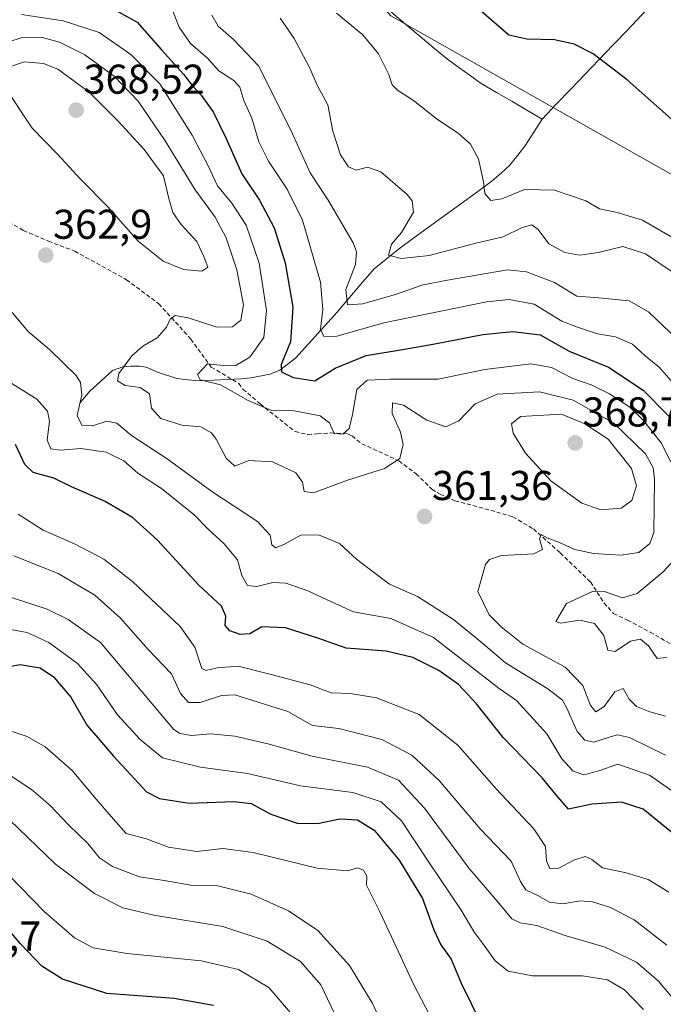
# Model space of a CAD drawing. Units: metres. Extents: x 594336 to 597805, y 4689743 to 4692104.
# Drawn here: x 596739 to 596894, y 4690226 to 4690463 of the extents above; entities that cross this region are included whole.
import ezdxf
from ezdxf.enums import TextEntityAlignment as Align

# ---------------------------------------------------------------- set-up
doc = ezdxf.new("R2010")
doc.units = ezdxf.units.M
doc.header["$MEASUREMENT"] = 0
doc.linetypes.add('TRAZOSX2', pattern=[1.5, 1, -0.5])
for name, color, linetype, lineweight in [('Carátula', 7, 'Continuous', 5), ('Corriente natural lineal', 142, 'Continuous', 13), ('Cultivos herbáceos CxS', 92, 'Continuous', 0), ('Curva de nivel maestra', 36, 'Continuous', 30), ('Curva de nivel normal', 36, 'Continuous', 0), ('Matorral CxS', 135, 'Continuous', 0), ('Punto de cota en terreno', 7, 'Continuous', 0), ('Rótulo de punto de cota en terreno', 19, 'Continuous', 0), ('Senda', 19, 'TRAZOSX2', 0)]:
    doc.layers.add(name, color=color, linetype=linetype, lineweight=lineweight)
doc.styles.add('Arial', font='txt', dxfattribs={"height": 0.2})

# ---------------------------------------------------------------- blocks, each defined once
blk = doc.blocks.new('*U150')
at = {"layer": 'Cultivos herbáceos CxS', "color": 92, "linetype": 'Continuous', "lineweight": 0}
blk.add_polyline3d([(596911.9705, 4690416.6459, 326.086), (596828.6897, 4690463.6767, 327.7138), (596809.2249, 4690485.4909, 326.9725), (596770.3295, 4690503.3713, 329.7223), (596739.8431, 4690506.5267, 332.6308), (596715.6007, 4690507.7263, 332.8484), (596698.8223, 4690525.2599, 331.8476), (596657.5757, 4690564.6577, 328.9081), (596614.9193, 4690575.0647, 331.9319), (596600.2013, 4690588.7365, 331.4112), (596587.5869, 4690610.8237, 329.8523), (596576.0229, 4690617.1337, 328.7903), (596511.6329, 4690639.3395, 337.5109), (596478.2083, 4690665.5163, 333.0521), (596433.1241, 4690706.7641, 332.9958), (596393.8139, 4690744.2861, 333.0575), (596370.1071, 4690757.9061, 334.1283), (596342.0539, 4690778.4357, 333.3003), (596288.4405, 4690787.9021, 333.8909), (596260.0565, 4690796.3161, 335.2965), (596237.2279, 4690808.6477, 335.2762)], dxfattribs=at)
blk = doc.blocks.new('*U173')
at = {"layer": 'Curva de nivel normal', "color": 36, "linetype": 'Continuous', "lineweight": 0}
blk.add_polyline3d([(596901.44, 4690273.74, 370), (596890.82, 4690281.1, 370), (596883.28, 4690283.73, 370), (596878.7, 4690282.12, 370), (596875.06, 4690281.19, 370), (596872.49, 4690282.06, 370), (596869.76, 4690285.05, 370), (596866.15, 4690291.04, 370), (596858.89, 4690299.05, 370), (596854.72, 4690301.97, 370), (596838.91, 4690314.22, 370), (596828.68, 4690318.75, 370), (596819.72, 4690320.4, 370), (596814.39, 4690322.77, 370), (596808.72, 4690325.45, 370), (596803.39, 4690327.3, 370), (596800.26, 4690327.44, 370), (596796.44, 4690326.45, 370), (596794.2, 4690326.75, 370), (596792.86, 4690329.14, 370), (596791.76, 4690332.91, 370), (596788.52, 4690336.8, 370), (596784.71, 4690340.25, 370), (596781.25, 4690343.79, 370), (596773.52, 4690350.07, 370), (596767.86, 4690353.74, 370), (596764.45, 4690356.66, 370), (596760.2, 4690358.75, 370), (596754.12, 4690359.68, 370), (596749.24, 4690359.27, 370), (596746.87, 4690359.55, 370), (596746.01, 4690361.66, 370), (596746.56, 4690366.19, 370), (596746.11, 4690368.63, 370), (596743.53, 4690371.49, 370), (596733.32, 4690377.87, 370)], dxfattribs=at)
blk = doc.blocks.new('*U175')
at = {"layer": 'Curva de nivel normal', "color": 36, "linetype": 'Continuous', "lineweight": 0}
blk.add_polyline3d([(596732.94, 4690293.11, 405), (596741.25, 4690290.4, 405), (596745.53, 4690287.92, 405), (596752.02, 4690282.2, 405), (596757.8, 4690275.35, 405), (596761.4, 4690271.16, 405), (596765.04, 4690267.11, 405), (596769.93, 4690265.8, 405), (596775.17, 4690263.8, 405), (596781.99, 4690262.77, 405), (596788.29, 4690263.46, 405), (596795.53, 4690262.55, 405), (596810.97, 4690258.77, 405), (596818.2, 4690258.15, 405), (596820.62, 4690258.82, 405), (596822.09, 4690258.24, 405), (596822.91, 4690256.83, 405), (596822.82, 4690254.63, 405), (596826.08, 4690248.06, 405), (596834.16, 4690230.72, 405), (596840.76, 4690218.09, 405)], dxfattribs=at)
blk = doc.blocks.new('*U178')
at = {"layer": 'Curva de nivel normal', "color": 36, "linetype": 'Continuous', "lineweight": 0}
blk.add_polyline3d([(596815.61, 4690464.29, 330), (596821.94, 4690459.15, 330), (596825.66, 4690454.58, 330), (596828.14, 4690449.61, 330), (596828.95, 4690447.12, 330), (596830.26, 4690445.79, 330), (596834.07, 4690443.29, 330), (596839.86, 4690438.74, 330), (596844.81, 4690435.48, 330), (596847.84, 4690432.85, 330), (596849.72, 4690429.3, 330), (596850.91, 4690423.77, 330), (596851.24, 4690420.93, 330), (596852.67, 4690419.31, 330), (596855.31, 4690419.72, 330), (596860.81, 4690421.92, 330), (596867.99, 4690421.77, 330), (596875.52, 4690419.21, 330), (596878.84, 4690417.27, 330), (596883.08, 4690416.39, 330), (596889.17, 4690414.55, 330), (596897.74, 4690409.6, 330)], dxfattribs=at)
blk = doc.blocks.new('*U179')
at = {"layer": 'Curva de nivel normal', "color": 36, "linetype": 'Continuous', "lineweight": 0}
blk.add_polyline3d([(596896.52, 4690402, 335), (596889.89, 4690406.46, 335), (596884.43, 4690408.21, 335), (596878.53, 4690406.74, 335), (596874, 4690406.14, 335), (596870.49, 4690406.75, 335), (596866.62, 4690408.9, 335), (596864.09, 4690412.3, 335), (596862.58, 4690413.45, 335), (596860.26, 4690412.81, 335), (596855.63, 4690410.56, 335), (596849.42, 4690409.13, 335), (596837.87, 4690406.08, 335), (596831.23, 4690405.36, 335), (596828.08, 4690406.14, 335), (596828.84, 4690408.76, 335), (596831.2, 4690411.6, 335), (596834.11, 4690416.45, 335), (596833.82, 4690419.21, 335), (596832.58, 4690420.75, 335), (596826.27, 4690426.14, 335), (596823.08, 4690427.29, 335), (596820.33, 4690426.54, 335), (596818.46, 4690427.34, 335), (596816.52, 4690430.22, 335), (596814.74, 4690435.94, 335), (596813.51, 4690442.27, 335), (596810.95, 4690447.03, 335), (596809.2, 4690451.1, 335), (596805.45, 4690458.2, 335), (596802.08, 4690463.11, 335)], dxfattribs=at)
blk = doc.blocks.new('*U180')
at = {"layer": 'Curva de nivel normal', "color": 36, "linetype": 'Continuous', "lineweight": 0}
blk.add_polyline3d([(596738, 4690333.88, 385), (596748.7, 4690329.58, 385), (596757.52, 4690324.4, 385), (596763.65, 4690318.86, 385), (596770.32, 4690311.29, 385), (596775.89, 4690305.47, 385), (596778.12, 4690300.76, 385), (596780, 4690298.55, 385), (596782.78, 4690298.62, 385), (596787.93, 4690300.28, 385), (596791.12, 4690300.45, 385), (596803.93, 4690296.41, 385), (596809.84, 4690293.04, 385), (596816.16, 4690292.37, 385), (596826.5, 4690289.71, 385), (596833.72, 4690285.93, 385), (596840.3, 4690279.85, 385), (596850.16, 4690268.24, 385), (596857.58, 4690260.42, 385), (596859.81, 4690255.57, 385), (596861.14, 4690253.57, 385), (596863.97, 4690252.19, 385), (596866.78, 4690250.6, 385), (596870.04, 4690250.18, 385), (596874.21, 4690250.88, 385), (596877.12, 4690250.7, 385), (596881.46, 4690249.33, 385), (596887.15, 4690246.37, 385), (596895.06, 4690240.21, 385)], dxfattribs=at)
blk = doc.blocks.new('*U183')
at = {"layer": 'Curva de nivel normal', "color": 36, "linetype": 'Continuous', "lineweight": 0}
blk.add_polyline3d([(596895.54, 4690252.98, 380), (596890.54, 4690256.04, 380), (596885.28, 4690257.61, 380), (596879.56, 4690258.81, 380), (596876.99, 4690260.8, 380), (596875.37, 4690261.54, 380), (596872.68, 4690260.64, 380), (596869.09, 4690258.75, 380), (596866.92, 4690258.64, 380), (596866.08, 4690260.53, 380), (596865.81, 4690264, 380), (596863.08, 4690268.2, 380), (596853.95, 4690277.82, 380), (596844.74, 4690288.34, 380), (596835.46, 4690295.69, 380), (596825.18, 4690299.73, 380), (596818.86, 4690300.74, 380), (596814.35, 4690300.88, 380), (596809.3, 4690302.86, 380), (596799.53, 4690305.37, 380), (596791.97, 4690307.29, 380), (596786.86, 4690306.93, 380), (596784.19, 4690306.26, 380), (596783.18, 4690306.74, 380), (596781.51, 4690311.91, 380), (596778, 4690316.88, 380), (596766.58, 4690327.69, 380), (596759.65, 4690333.05, 380), (596752.62, 4690336.73, 380), (596745.05, 4690340.04, 380), (596739.05, 4690343.84, 380)], dxfattribs=at)
blk = doc.blocks.new('*U184')
at = {"layer": 'Curva de nivel normal', "color": 36, "linetype": 'Continuous', "lineweight": 0}
blk.add_polyline3d([(596897.53, 4690385.98, 340), (596890.64, 4690392.53, 340), (596885.95, 4690395.15, 340), (596878.68, 4690395.89, 340), (596873.38, 4690396.26, 340), (596867.98, 4690399.53, 340), (596861.31, 4690402.13, 340), (596856.72, 4690402.59, 340), (596841.79, 4690400.07, 340), (596836.1, 4690398.9, 340), (596830.05, 4690396.75, 340), (596821.91, 4690394.41, 340), (596818.21, 4690394.18, 340), (596817.8, 4690397.92, 340), (596820.14, 4690403.93, 340), (596820.44, 4690406.96, 340), (596819.57, 4690409.11, 340), (596813.56, 4690419.33, 340), (596809.28, 4690425.94, 340), (596805.05, 4690435.27, 340), (596796.9, 4690451.61, 340), (596790.83, 4690457.96, 340), (596787.15, 4690461.16, 340), (596785.59, 4690463.81, 340)], dxfattribs=at)
blk = doc.blocks.new('*U185')
at = {"layer": 'Curva de nivel normal', "color": 36, "linetype": 'Continuous', "lineweight": 0}
blk.add_polyline3d([(596735.87, 4690281.94, 410), (596742.26, 4690277.69, 410), (596746.76, 4690273.81, 410), (596751.13, 4690269.19, 410), (596755.78, 4690264.66, 410), (596758.64, 4690261.27, 410), (596761.72, 4690259.12, 410), (596768.25, 4690256.68, 410), (596774.16, 4690255.8, 410), (596780.58, 4690254.69, 410), (596787.06, 4690254.5, 410), (596795.1, 4690252.53, 410), (596804.06, 4690248.46, 410), (596811.13, 4690243.73, 410), (596818.71, 4690235.38, 410), (596824.2, 4690226.38, 410), (596827.91, 4690218.36, 410)], dxfattribs=at)
blk = doc.blocks.new('*U186')
at = {"layer": 'Curva de nivel normal', "color": 36, "linetype": 'Continuous', "lineweight": 0}
blk.add_polyline3d([(596737.63, 4690392.39, 365), (596741.42, 4690387.77, 365), (596746.59, 4690383.46, 365), (596753.01, 4690377.22, 365), (596754.06, 4690375.53, 365), (596754.33, 4690372.55, 365), (596753.24, 4690367.6, 365), (596754.32, 4690365.24, 365), (596756.96, 4690365.12, 365), (596760.39, 4690366.21, 365), (596762.78, 4690365.72, 365), (596766.29, 4690362.81, 365), (596774.84, 4690357.13, 365), (596785.61, 4690349.29, 365), (596796.62, 4690342.13, 365), (596799.65, 4690338.83, 365), (596800.04, 4690336.5, 365), (596800.92, 4690335.75, 365), (596803.12, 4690336.63, 365), (596807.02, 4690338.78, 365), (596811.28, 4690338.87, 365), (596816.32, 4690336.84, 365), (596820.41, 4690333.08, 365), (596824.82, 4690329.68, 365), (596828.3, 4690327.01, 365), (596835.08, 4690324.08, 365), (596843.7, 4690318.56, 365), (596850.27, 4690313.16, 365), (596856.2, 4690308.15, 365), (596866.38, 4690301.9, 365), (596869.9, 4690299.14, 365), (596870.95, 4690297.25, 365), (596873.5, 4690291.59, 365), (596875.28, 4690289.53, 365), (596877.46, 4690289.03, 365), (596881.7, 4690290.4, 365), (596883.14, 4690290.84, 365), (596886.06, 4690290.18, 365), (596894.73, 4690285.9, 365)], dxfattribs=at)
blk = doc.blocks.new('*U189')
at = {"layer": 'Curva de nivel normal', "color": 36, "linetype": 'Continuous', "lineweight": 0}
blk.add_polyline3d([(596722.48, 4690318.75, 395), (596741.22, 4690315.43, 395), (596746.45, 4690313.03, 395), (596753.35, 4690308, 395), (596757.97, 4690302.83, 395), (596762.93, 4690295.58, 395), (596768.4, 4690289.68, 395), (596773.72, 4690285.28, 395), (596782.92, 4690283.04, 395), (596794.17, 4690281.53, 395), (596806.96, 4690278.51, 395), (596819.52, 4690276.92, 395), (596826.37, 4690274.67, 395), (596831.21, 4690270.11, 395), (596837.6, 4690260.44, 395), (596845.55, 4690248.63, 395), (596848.76, 4690243.26, 395), (596850.92, 4690240.44, 395), (596853.78, 4690236.46, 395), (596856.9, 4690233.96, 395), (596862.72, 4690232.88, 395), (596874.72, 4690232.83, 395), (596880.73, 4690231.88, 395), (596884.82, 4690229.52, 395), (596889.44, 4690224.8, 395)], dxfattribs=at)
blk = doc.blocks.new('*U192')
at = {"layer": 'Curva de nivel normal', "color": 36, "linetype": 'Continuous', "lineweight": 0}
blk.add_polyline3d([(596729.53, 4690326.41, 390), (596746.01, 4690321.06, 390), (596751.05, 4690318.54, 390), (596758.81, 4690313.02, 390), (596776.4, 4690292.19, 390), (596777.93, 4690291.12, 390), (596780.76, 4690290.64, 390), (596785.29, 4690291.04, 390), (596791.12, 4690290.48, 390), (596799.09, 4690288.68, 390), (596809.73, 4690285.69, 390), (596823.05, 4690283.03, 390), (596830.5, 4690279.91, 390), (596836.79, 4690273.21, 390), (596847.46, 4690258.67, 390), (596854.73, 4690250.27, 390), (596857.72, 4690246.6, 390), (596859.72, 4690245.59, 390), (596863.76, 4690244.97, 390), (596870.8, 4690242.51, 390), (596880.21, 4690239.73, 390), (596887.77, 4690236.13, 390), (596893.03, 4690231.55, 390), (596896.88, 4690227.01, 390)], dxfattribs=at)
blk = doc.blocks.new('*U194')
at = {"layer": 'Curva de nivel normal', "color": 36, "linetype": 'Continuous', "lineweight": 0}
for points in [[(596739.87, 4690463.97, 355), (596749.84, 4690462.47, 355), (596758.54, 4690459.66, 355), (596766.16, 4690454.39, 355), (596773.12, 4690447.3, 355), (596780.88, 4690434.99, 355), (596784.62, 4690427.76, 355), (596786.94, 4690422.82, 355), (596790.42, 4690418.62, 355), (596793.88, 4690413.34, 355), (596797, 4690404.2, 355), (596798.78, 4690392.81, 355), (596798.13, 4690386.31, 355), (596794.77, 4690381.59, 355), (596791.25, 4690379.54, 355), (596788.35, 4690379.6, 355), (596784.56, 4690380, 355), (596782.2, 4690377.47, 355), (596782.83, 4690376.2, 355), (596787.73, 4690374.94, 355), (596794.35, 4690371.22, 355), (596799.93, 4690368.81, 355), (596805.39, 4690368.69, 355), (596811.63, 4690367.54, 355), (596813.91, 4690365.83, 355), (596815.04, 4690363.28, 355), (596817.13, 4690363.11, 355), (596818.62, 4690364.5, 355), (596819.48, 4690367.82, 355), (596820.48, 4690373.81, 355), (596822.96, 4690376.06, 355), (596828.39, 4690376.34, 355), (596840.05, 4690376.34, 355), (596851.29, 4690378.62, 355), (596862.33, 4690379.98, 355), (596867.29, 4690379.11, 355), (596872.41, 4690376.52, 355), (596876.86, 4690374.93, 355), (596881.2, 4690372.8, 355), (596886.09, 4690369.59, 355), (596889.32, 4690366.48, 355), (596893.7, 4690361.02, 355), (596895.98, 4690356.45, 355)], [(596896.84, 4690332.93, 355), (596894.17, 4690330.04, 355), (596887.88, 4690324.77, 355), (596884.4, 4690323.72, 355), (596880.04, 4690325.24, 355), (596877.3, 4690325.33, 355), (596870.91, 4690322.4, 355), (596868.35, 4690318.03, 355), (596869.55, 4690317.68, 355), (596874.14, 4690318.42, 355), (596877.63, 4690317.59, 355), (596879.87, 4690314.68, 355), (596880.85, 4690311.15, 355), (596882.58, 4690310.86, 355), (596886.28, 4690313.33, 355), (596888.7, 4690313.84, 355), (596890.6, 4690312.24, 355), (596892.7, 4690309.19, 355), (596895.06, 4690309.41, 355)]]:
    blk.add_polyline3d(points, dxfattribs=at)
blk = doc.blocks.new('*U196')
at = {"layer": 'Curva de nivel normal', "color": 36, "linetype": 'Continuous', "lineweight": 0}
blk.add_polyline3d([(596733.04, 4690456.23, 360), (596739.99, 4690458.46, 360), (596744.58, 4690458.58, 360), (596749.02, 4690457.36, 360), (596755.05, 4690454.33, 360), (596762.21, 4690449.1, 360), (596767.94, 4690443.16, 360), (596774.43, 4690433.64, 360), (596781.6, 4690421.81, 360), (596786.41, 4690415.25, 360), (596789.08, 4690410.28, 360), (596791.64, 4690402.6, 360), (596793.26, 4690394.16, 360), (596792.56, 4690390.48, 360), (596790.59, 4690388.92, 360), (596786.85, 4690388.82, 360), (596779.92, 4690391.07, 360), (596776.84, 4690391.62, 360), (596775.6, 4690390.74, 360), (596774.74, 4690388.8, 360), (596772.44, 4690386.29, 360), (596769.05, 4690384.28, 360), (596766.35, 4690381.9, 360), (596763.25, 4690377.72, 360), (596762.96, 4690375.94, 360), (596764.81, 4690374.81, 360), (596768.39, 4690374.35, 360), (596770.65, 4690372.8, 360), (596771.13, 4690369.34, 360), (596773.36, 4690366.9, 360), (596778.4, 4690365.27, 360), (596782.95, 4690364.83, 360), (596785.51, 4690363.43, 360), (596786.63, 4690361.89, 360), (596789.03, 4690357.33, 360), (596791.16, 4690355.37, 360), (596794.54, 4690356.76, 360), (596800.22, 4690356.45, 360), (596805.85, 4690353.82, 360), (596807.41, 4690351.57, 360), (596807.81, 4690349.28, 360), (596810.1, 4690349.02, 360), (596818.23, 4690352.05, 360), (596827.14, 4690354.82, 360), (596830.86, 4690357.26, 360), (596831.6, 4690360.6, 360), (596831, 4690363.55, 360), (596828.99, 4690368.09, 360), (596829.04, 4690370.62, 360), (596831.69, 4690370.1, 360), (596837.3, 4690366.47, 360), (596841.85, 4690364.84, 360), (596845.01, 4690366.28, 360), (596848.9, 4690370.36, 360), (596854.2, 4690372.69, 360), (596864.44, 4690373.31, 360), (596872.48, 4690371.25, 360), (596882.28, 4690365.71, 360), (596889.89, 4690358.41, 360), (596891.75, 4690354.99, 360), (596892.09, 4690352.32, 360), (596891.86, 4690339.48, 360), (596890.94, 4690336.81, 360), (596888.31, 4690334.66, 360), (596883.96, 4690334.03, 360), (596877.42, 4690334.42, 360), (596872.9, 4690335.35, 360), (596869.19, 4690337.06, 360), (596866.23, 4690338.18, 360), (596864.81, 4690338.95, 360), (596864.41, 4690337.9, 360), (596865.09, 4690335.37, 360), (596863.03, 4690334.29, 360), (596855.3, 4690333.89, 360), (596852.38, 4690332.96, 360), (596851.45, 4690331.78, 360), (596849.54, 4690325.26, 360), (596852.28, 4690319.64, 360), (596855.2, 4690316.75, 360), (596860.38, 4690312.57, 360), (596870.56, 4690307.09, 360), (596874.82, 4690302.7, 360), (596876.64, 4690297.85, 360), (596877.98, 4690296.34, 360), (596879.94, 4690297.59, 360), (596882.54, 4690301.13, 360), (596884.5, 4690301.97, 360), (596885.99, 4690299.36, 360), (596887.75, 4690297.62, 360), (596890.93, 4690296.32, 360), (596894.72, 4690295.33, 360)], dxfattribs=at)
blk = doc.blocks.new('*U198')
at = {"layer": 'Curva de nivel normal', "color": 36, "linetype": 'Continuous', "lineweight": 0}
blk.add_polyline3d([(596896.63, 4690375.31, 345), (596893.3, 4690379.16, 345), (596889.8, 4690381.95, 345), (596886.73, 4690384.73, 345), (596882.72, 4690386.54, 345), (596878.36, 4690387.23, 345), (596873.54, 4690388.8, 345), (596869.8, 4690390.24, 345), (596863.1, 4690394.37, 345), (596857.09, 4690395.5, 345), (596851.69, 4690394.95, 345), (596826.95, 4690389.87, 345), (596815.64, 4690386.63, 345), (596812.53, 4690386.59, 345), (596811.78, 4690388.36, 345), (596812.31, 4690393.06, 345), (596811.73, 4690399.62, 345), (596809.28, 4690408.24, 345), (596807.38, 4690414.59, 345), (596803.7, 4690421.97, 345), (596799.28, 4690428.71, 345), (596796.93, 4690433.42, 345), (596795.21, 4690439.06, 345), (596793.35, 4690443.3, 345), (596792.32, 4690446.49, 345), (596790.92, 4690448.12, 345), (596787.28, 4690450.48, 345), (596784.58, 4690453.48, 345), (596780.52, 4690457.01, 345), (596777.76, 4690460.94, 345), (596776.1, 4690465.2, 345)], dxfattribs=at)
blk = doc.blocks.new('*U201')
at = {"layer": 'Curva de nivel maestra', "color": 36, "linetype": 'Continuous', "lineweight": 30}
blk.add_polyline3d([(596899.04, 4690436.25, 325), (596885.45, 4690448.33, 325), (596877.31, 4690454.54, 325), (596872.74, 4690456.88, 325), (596868.05, 4690457.87, 325), (596861.39, 4690458.06, 325), (596857.01, 4690459.04, 325), (596850.46, 4690464.75, 325)], dxfattribs=at)
blk = doc.blocks.new('*U202')
at = {"layer": 'Curva de nivel maestra', "color": 36, "linetype": 'Continuous', "lineweight": 30}
blk.add_polyline3d([(596732.06, 4690306.39, 400), (596739.5, 4690307.72, 400), (596744.35, 4690306.91, 400), (596747.54, 4690304.75, 400), (596751.7, 4690299.87, 400), (596755.67, 4690293.03, 400), (596762.07, 4690285.57, 400), (596769.9, 4690277.11, 400), (596773.02, 4690275.52, 400), (596780.2, 4690274.41, 400), (596790.94, 4690274.81, 400), (596795.06, 4690274.27, 400), (596799.83, 4690271.74, 400), (596806.17, 4690269.57, 400), (596811.06, 4690269.5, 400), (596816.41, 4690270.61, 400), (596820.64, 4690270.36, 400), (596824.69, 4690267.88, 400), (596830.67, 4690260.66, 400), (596836.31, 4690251.45, 400), (596839, 4690243.91, 400), (596840.68, 4690240.34, 400), (596843.2, 4690236.84, 400), (596845.54, 4690231.14, 400), (596850.54, 4690221.01, 400)], dxfattribs=at)
blk = doc.blocks.new('*U203')
at = {"layer": 'Curva de nivel maestra', "color": 36, "linetype": 'Continuous', "lineweight": 30}
blk.add_polyline3d([(596760.1, 4690466.33, 350), (596767.63, 4690462.18, 350), (596773.48, 4690455.54, 350), (596778.77, 4690449.68, 350), (596780.91, 4690446.93, 350), (596783.07, 4690444.6, 350), (596785.9, 4690440.62, 350), (596788.97, 4690434.33, 350), (596792.8, 4690425.68, 350), (596797.1, 4690419.32, 350), (596800.57, 4690412.7, 350), (596803.26, 4690404.26, 350), (596805.11, 4690393.6, 350), (596804.52, 4690385.26, 350), (596802.28, 4690379.81, 350), (596802.39, 4690378.11, 350), (596805.19, 4690376.73, 350), (596810.36, 4690375.93, 350), (596815.3, 4690378.94, 350), (596822.71, 4690382.03, 350), (596831.98, 4690383.52, 350), (596839.24, 4690384.81, 350), (596850.82, 4690387.03, 350), (596858.02, 4690387.8, 350), (596864.56, 4690386.98, 350), (596871.5, 4690383.08, 350), (596881.01, 4690379.2, 350), (596889.36, 4690373.67, 350), (596895.52, 4690367.42, 350)], dxfattribs=at)
blk = doc.blocks.new('*U204')
at = {"layer": 'Curva de nivel maestra', "color": 36, "linetype": 'Continuous', "lineweight": 30}
blk.add_polyline3d([(596897.14, 4690266.58, 375), (596889.35, 4690272.94, 375), (596884.13, 4690274.6, 375), (596877.06, 4690274.14, 375), (596871.39, 4690272.95, 375), (596868.73, 4690275.96, 375), (596865.06, 4690280.5, 375), (596855.68, 4690290.16, 375), (596849.29, 4690298.27, 375), (596844.91, 4690302.94, 375), (596840.23, 4690306.27, 375), (596833.97, 4690309.42, 375), (596827.53, 4690310.91, 375), (596817.9, 4690311.61, 375), (596811.1, 4690314.02, 375), (596803.33, 4690316.54, 375), (596797.62, 4690316.8, 375), (596794.75, 4690315.13, 375), (596792.44, 4690314.94, 375), (596789.96, 4690315.84, 375), (596788.86, 4690317.07, 375), (596789.01, 4690319.32, 375), (596787.97, 4690321.74, 375), (596782.49, 4690326.78, 375), (596772.59, 4690337.63, 375), (596766.56, 4690343.1, 375), (596760, 4690346.88, 375), (596751.88, 4690350.43, 375), (596747.64, 4690352.52, 375), (596742.66, 4690353.86, 375), (596740.62, 4690355.78, 375), (596738.43, 4690360.62, 375)], dxfattribs=at)
blk = doc.blocks.new('5PATER')
at = {"layer": 'Carátula', "linetype": 'Continuous', "lineweight": 5}
h = blk.add_hatch(color=250, dxfattribs=at)
edge = h.paths.add_edge_path()
edge.add_ellipse((0, 0.01), major_axis=(-1.33, -1.34), ratio=0.999422, start_angle=0, end_angle=360)

msp = doc.modelspace()

# ---------------------------------------------------------------- linework, layer by layer
at = {"layer": 'Corriente natural lineal', "color": 142, "linetype": 'Continuous', "lineweight": 13}
for points in [[(596865.02, 4690438.86, 327.27), (596868.44, 4690442.43, 326.46), (596871.86, 4690445.99, 325.96), (596875.28, 4690449.56, 325.51), (596878.7, 4690453.12, 324.98), (596882.11, 4690456.69, 324.42), (596885.53, 4690460.26, 323.92), (596888.95, 4690463.82, 323.4), (596892.37, 4690467.39, 322.9), (596895.79, 4690470.96, 322.44)], [(596865.02, 4690438.86, 327.27), (596861.37, 4690441, 326.88), (596857.72, 4690443.14, 326.77), (596854.06, 4690445.27, 326.75), (596850.41, 4690447.41, 326.83), (596847.7, 4690449.35, 326.9), (596844.98, 4690451.29, 326.9), (596842.27, 4690453.23, 327), (596838.76, 4690456.18, 327.18), (596835.25, 4690459.14, 327.2), (596831.74, 4690462.09, 327.4), (596828.23, 4690465.04, 327.49)], [(596753.89, 4690370.55, 364.65), (596756.21, 4690373.34, 363.47), (596758.96, 4690375.86, 361.96), (596761.7, 4690378.37, 360.48), (596764.22, 4690379.25, 359.57), (596766.15, 4690379.48, 358.79), (596768.23, 4690379.44, 357.98), (596769.82, 4690379.17, 357.27), (596772.56, 4690378.04, 356.38), (596777.18, 4690376.5, 355.68), (596779.93, 4690376.2, 355.66), (596782.68, 4690375.89, 355.55), (596786.01, 4690376.06, 355.15), (596789.34, 4690376.23, 354.49), (596792.67, 4690376.4, 353.88), (596795.02, 4690376.62, 353.41), (596799.65, 4690377.5, 351.57), (596801.96, 4690378.52, 349.97), (596805.72, 4690381.37, 348.43), (596808.84, 4690384.83, 347.24), (596811.96, 4690388.29, 345.34), (596815.08, 4690391.75, 342.91), (596818.28, 4690395.45, 340.21), (596821.47, 4690399.16, 337.26), (596824.67, 4690402.86, 336.55), (596827.53, 4690405.2, 335.98), (596830.39, 4690407.53, 334.67), (596834.16, 4690410.27, 333.34), (596837.93, 4690413.01, 332.07), (596841.7, 4690415.76, 331.43), (596845.47, 4690418.5, 330.66), (596849.24, 4690421.24, 330.35), (596853.01, 4690423.98, 329.64), (596855.15, 4690425.87, 329.32), (596857.29, 4690427.75, 328.93), (596859.18, 4690430.17, 328.52), (596861.06, 4690432.59, 327.98), (596863.04, 4690435.73, 327.62), (596865.02, 4690438.86, 327.27)]]:
    msp.add_polyline3d(points, dxfattribs=at)
at = {"layer": 'Cultivos herbáceos CxS', "color": 92, "linetype": 'Continuous', "lineweight": 0}
msp.add_polyline3d([(596237.23, 4690808.65, 335.28), (596260.06, 4690796.32, 335.3), (596288.44, 4690787.9, 333.89), (596342.05, 4690778.44, 333.3), (596370.11, 4690757.91, 334.13), (596393.81, 4690744.29, 333.06), (596433.12, 4690706.76, 333), (596478.21, 4690665.52, 333.05), (596511.63, 4690639.34, 337.51), (596576.02, 4690617.13, 328.79), (596587.59, 4690610.82, 329.85), (596600.2, 4690588.74, 331.41), (596614.92, 4690575.06, 331.93), (596657.58, 4690564.66, 328.91), (596698.82, 4690525.26, 331.85), (596715.6, 4690507.73, 332.85), (596739.84, 4690506.53, 332.63), (596770.33, 4690503.37, 329.72), (596809.22, 4690485.49, 326.97), (596828.69, 4690463.68, 327.71), (596911.97, 4690416.65, 326.09)], dxfattribs=at)
at = {"layer": 'Curva de nivel maestra', "color": 36, "linetype": 'Continuous', "lineweight": 30}
msp.add_polyline3d([(596786.04, 4690225.7, 425), (596776.58, 4690227.41, 425), (596760.39, 4690228.61, 425), (596749.72, 4690232.06, 425), (596744.72, 4690235.22, 425), (596739.64, 4690240.55, 425), (596730.81, 4690251.02, 425)], dxfattribs=at)
at = {"layer": 'Curva de nivel normal', "color": 36, "linetype": 'Continuous', "lineweight": 0}
for points in [[(596783.21, 4690402.26, 365), (596784.63, 4690403.26, 365), (596783.66, 4690405.85, 365), (596782.02, 4690409.42, 365), (596778.28, 4690413.54, 365), (596776.2, 4690416.42, 365), (596775.26, 4690419.8, 365), (596774, 4690425.21, 365), (596769.37, 4690431.58, 365), (596763.1, 4690438.32, 365), (596756.09, 4690445.31, 365), (596748.6, 4690450.82, 365), (596745.16, 4690452.22, 365), (596740.54, 4690452.59, 365), (596735.6, 4690450.92, 365)], [(596735.76, 4690446.67, 365), (596742.42, 4690436.64, 365), (596748.5, 4690430.38, 365), (596754.14, 4690424.35, 365), (596760.57, 4690417.78, 365), (596767.93, 4690409.48, 365), (596773.94, 4690404.72, 365), (596778.82, 4690402.65, 365), (596783.21, 4690402.26, 365)], [(596879.18, 4690344.91, 365), (596884.06, 4690345.31, 365), (596886.6, 4690347.12, 365), (596887.7, 4690350.69, 365), (596886.49, 4690354.82, 365), (596880.88, 4690361.92, 365), (596875.34, 4690365.58, 365), (596869.67, 4690367.88, 365), (596859.81, 4690367.32, 365), (596857.64, 4690365.6, 365), (596858.07, 4690363.34, 365), (596861, 4690358.55, 365), (596867.12, 4690351.89, 365), (596874.55, 4690346.51, 365), (596879.18, 4690344.91, 365)], [(596816.72, 4690220.48, 415), (596811.84, 4690230.72, 415), (596806.97, 4690236.3, 415), (596798.89, 4690241.24, 415), (596788.29, 4690244.76, 415), (596771.68, 4690247.44, 415), (596764.19, 4690249.2, 415), (596757.42, 4690252.63, 415), (596748.04, 4690259.72, 415), (596736.99, 4690270.38, 415)], [(596734.12, 4690259.74, 420), (596745.2, 4690248.42, 420), (596752.63, 4690242.02, 420), (596757.05, 4690239.62, 420), (596765.28, 4690238.24, 420), (596783.05, 4690236.48, 420), (596791.99, 4690234.39, 420), (596799.34, 4690230.1, 420), (596804.54, 4690223.96, 420)]]:
    msp.add_polyline3d(points, dxfattribs=at)
at = {"layer": 'Matorral CxS', "color": 135, "linetype": 'Continuous', "lineweight": 0}
msp.add_polyline3d([(596237.23, 4690808.65, 335.28), (596260.06, 4690796.32, 335.3), (596288.44, 4690787.9, 333.89), (596342.05, 4690778.44, 333.3), (596370.11, 4690757.91, 334.13), (596393.81, 4690744.29, 333.06), (596433.12, 4690706.76, 333), (596478.21, 4690665.52, 333.05), (596511.63, 4690639.34, 337.51), (596576.02, 4690617.13, 328.79), (596587.59, 4690610.82, 329.85), (596600.2, 4690588.74, 331.41), (596614.92, 4690575.06, 331.93), (596657.58, 4690564.66, 328.91), (596698.82, 4690525.26, 331.85), (596715.6, 4690507.73, 332.85), (596739.84, 4690506.53, 332.63), (596770.33, 4690503.37, 329.72), (596809.22, 4690485.49, 326.97), (596828.69, 4690463.68, 327.71), (596911.97, 4690416.65, 326.09)], dxfattribs=at)
msp.add_polyline3d([(596237.23, 4690808.65, 335.28), (596260.06, 4690796.32, 335.3), (596288.44, 4690787.9, 333.89), (596342.05, 4690778.44, 333.3), (596370.11, 4690757.91, 334.13), (596393.81, 4690744.29, 333.06), (596433.12, 4690706.76, 333), (596478.21, 4690665.52, 333.05), (596511.63, 4690639.34, 337.51), (596576.02, 4690617.13, 328.79), (596587.59, 4690610.82, 329.85), (596600.2, 4690588.74, 331.41), (596614.92, 4690575.06, 331.93), (596657.58, 4690564.66, 328.91), (596698.82, 4690525.26, 331.85), (596715.6, 4690507.73, 332.85), (596739.84, 4690506.53, 332.63), (596770.33, 4690503.37, 329.72), (596809.22, 4690485.49, 326.97), (596828.69, 4690463.68, 327.71), (596911.97, 4690416.65, 326.09)], dxfattribs=at)
at = {"layer": 'Senda', "color": 19, "linetype": 'TRAZOSX2', "lineweight": 0}
msp.add_lwpolyline([(596735.5, 4690414.8), (596740.32, 4690412.08), (596746.32, 4690409.51), (596752.64, 4690407.11), (596765.08, 4690400.24), (596772.85, 4690394.45), (596780.58, 4690385.98), (596785.49, 4690379.22), (596792.12, 4690375.28), (596793.1, 4690373.93), (596797.23, 4690370.36), (596805.65, 4690363.72), (596808.65, 4690363.01), (596810.99, 4690363.14), (596814.17, 4690363.43), (596818.34, 4690363.2), (596819.34, 4690362.68), (596821.65, 4690360.81), (596830.61, 4690356.67), (596834.75, 4690353.6), (596838.54, 4690349.87), (596840.52, 4690348.67), (596844.01, 4690347.11), (596852.67, 4690344.81), (596857.99, 4690343.23), (596862.96, 4690340.31), (596869.39, 4690334.54), (596876.65, 4690327.58), (596879.91, 4690322.52), (596882.21, 4690319.98), (596885.53, 4690318.42), (596891.01, 4690315.5), (596897.64, 4690311.73)], dxfattribs=at)

# ---------------------------------------------------------------- block references
at = {"layer": 'Cultivos herbáceos CxS', "color": 92, "linetype": 'Continuous', "lineweight": 0}
msp.add_blockref('*U150', (0, 0), dxfattribs=at)
at = {"layer": 'Curva de nivel maestra', "color": 36, "linetype": 'Continuous', "lineweight": 30}
for name in ['*U203', '*U204', '*U202', '*U201']:
    msp.add_blockref(name, (0, 0), dxfattribs=at)
at = {"layer": 'Curva de nivel normal', "color": 36, "linetype": 'Continuous', "lineweight": 0}
for name in ['*U184', '*U179', '*U178', '*U198', '*U196', '*U194', '*U180', '*U183', '*U173', '*U186', '*U185', '*U175', '*U189', '*U192']:
    msp.add_blockref(name, (0, 0), dxfattribs=at)
at = {"layer": 'Punto de cota en terreno', "linetype": 'Continuous', "lineweight": 0}
for p in [(596753, 4690441, 368.52), (596745.68, 4690406.12, 362.9), (596873, 4690361, 368.72), (596836.78, 4690343.31, 361.36)]:
    msp.add_blockref('5PATER', p, dxfattribs=at)

# ---------------------------------------------------------------- texts
at = {"layer": 'Rótulo de punto de cota en terreno', "color": 19, "linetype": 'Continuous', "lineweight": 0, "style": 'Arial'}
for s, p in [('368,52', (596754.76, 4690442.76)), ('362,9', (596747.44, 4690407.88)), ('368,72', (596874.76, 4690362.76)), ('361,36', (596838.54, 4690345.07)), ('435,7', (596720.76, 4690236.76))]:
    msp.add_text(s, height=7, dxfattribs=at).set_placement(p, align=Align.BOTTOM_LEFT)

doc.saveas('drawing.dxf')
